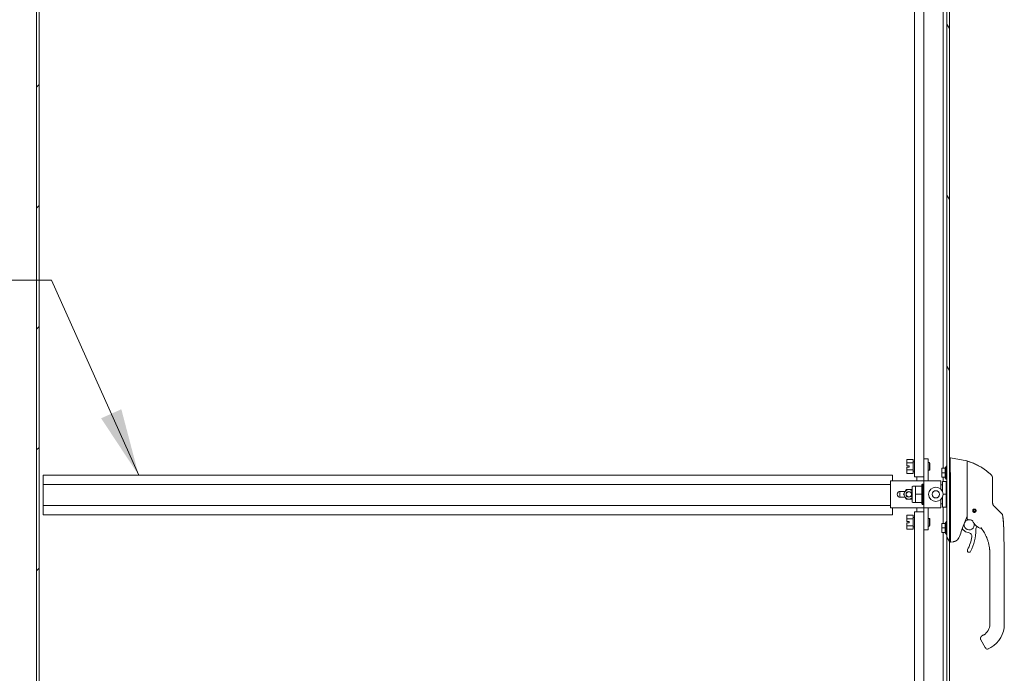
# Model space of a CAD drawing. Units: inches. Extents: x 23 to 461, y 9 to 290.
# Drawn here: x 101 to 141, y 167 to 194 of the extents above; entities that cross this region are included whole.
import ezdxf

# ---------------------------------------------------------------- set-up
doc = ezdxf.new("R2010")
doc.units = ezdxf.units.IN
doc.header["$LTSCALE"] = 28
doc.header["$MEASUREMENT"] = 0
doc.layers.get('0').update_dxf_attribs({"lineweight": 0})
for name, color, linetype, lineweight in [('Dimension (ANSI)', 7, 'Continuous', 5), ('Hatch (ANSI)', 7, 'Continuous', 5), ('Symbol (ANSI)', 7, 'Continuous', 5), ('Visible (ANSI)', 7, 'Continuous', 5)]:
    doc.layers.add(name, color=color, linetype=linetype, lineweight=lineweight)
doc.styles.add('ROMANS', font='tahoma.ttf')
doc.dimstyles.new('Default (ANSI)', dxfattribs={"dimscale": 28, "dimtxt": 0.07, "dimasz": 0.07, "dimexe": 0.125, "dimexo": 0.0625, "dimgap": 0.031496, "dimtad": 0, "dimtih": 1, "dimtoh": 1, "dimrnd": 1e-08, "dimzin": 0, "dimdsep": 46, "dimtxsty": 'ROMANS', "dimblk": 'Filled-1', "dimcen": 0.09, "dimdle": 0.393701, "dimclrd": 256, "dimclre": 256, "dimclrt": 256, "dimadec": 0, "dimazin": 0, "dimtfac": 0.928571, "dimtofl": 0, "dimtmove": 0, "dimatfit": 3, "dimfxl": 1, "dimtolj": 1, "dimtzin": 0, "dimlwd": -1, "dimlwe": -1, "dimarcsym": 0})
doc.dimstyles.new('Default (ANSI)$7', dxfattribs={"dimscale": 28, "dimtxt": 0.07, "dimasz": 0.098425, "dimexe": 0.125, "dimexo": 0.0625, "dimgap": 0.031496, "dimtad": 0, "dimtih": 1, "dimtoh": 1, "dimrnd": 1e-08, "dimzin": 0, "dimdsep": 46, "dimtxsty": 'ROMANS', "dimblk": 'Filled-1', "dimcen": 0.09, "dimdle": 0.393701, "dimclrd": 256, "dimclre": 256, "dimclrt": 256, "dimadec": 0, "dimazin": 0, "dimtfac": 0.928571, "dimtofl": 0, "dimtmove": 0, "dimatfit": 3, "dimfxl": 1, "dimtolj": 1, "dimtzin": 0, "dimlwd": -1, "dimlwe": -1, "dimarcsym": 0})

# ---------------------------------------------------------------- blocks, each defined once
blk = doc.blocks.new('Filled-1')
at = {"color": 0}
for p, q in [((0, 0), (-1, 0.179)), ((-1, 0.179), (-1, -0.179)), ((-1, 0), (0, 0)), ((-1, -0.179), (0, 0))]:
    blk.add_line(p, q, dxfattribs=at)
at = {"color": 0, "flags": 128}
blk.add_lwpolyline([(-1, -0.179), (0, 0), (-1, 0.179), (-1, -0.179)], dxfattribs=at)
at = {"color": 0}
blk.add_solid([(-1, -0.179), (0, 0), (-1, 0.179), (-1, -0.179)], dxfattribs=at)
blk = doc.blocks.new('*D11')
at = {"layer": 'Defpoints', "color": 0, "transparency": 16777216}
for p in [(97.347, 174.086), (101.959, 174.086), (101.959, 135.961)]:
    blk.add_point(p, dxfattribs=at)
at = {"layer": 'Dimension (ANSI)', "transparency": 16777216}
for p, q in [((100.209, 174.086), (93.847, 174.086)), ((97.347, 172.126), (97.347, 158.541)), ((97.347, 137.921), (97.347, 151.505)), ((100.209, 135.961), (93.847, 135.961))]:
    blk.add_line(p, q, dxfattribs=at)
at = {"layer": 'Dimension (ANSI)', "transparency": 16777216, "xscale": 1.96000000834465, "yscale": 1.96000000834465, "zscale": 1.96000000834465}
for p, rotation in [((97.347, 174.086), 90), ((97.347, 135.961), 270)]:
    blk.add_blockref('Filled-1', p, dxfattribs=dict(at, rotation=rotation))
at = {"layer": 'Dimension (ANSI)', "transparency": 16777216, "insert": (97.347, 155.023), "char_height": 1.96, "attachment_point": 5, "style": 'ROMANS'}
blk.add_mtext('\\A1;\\fTahoma|b0|i0;\\H1.9600;38.12\\P\\fTahoma|b0|i0;\\H1.9600;TYP.', dxfattribs=at)

msp = doc.modelspace()

# ---------------------------------------------------------------- hatches: boundary and pattern name
at = {"layer": 'Hatch (ANSI)'}
h = msp.add_hatch(dxfattribs=at)
h.set_pattern_fill('ANSI31', color=256, scale=28, style=0)
h.paths.add_polyline_path([(101.688, 127.158), (101.792, 127.158), (101.792, 217.075), (101.688, 217.075)])
h = msp.add_hatch(dxfattribs=at)
h.set_pattern_fill('ANSI31', color=256, scale=28, angle=75, style=0)
edge = h.paths.add_edge_path()
edge.add_ellipse((138.683, 214.45), major_axis=(0, 0.25), ratio=1, start_angle=340.7669, end_angle=360)
edge.add_line((138.683, 214.7), (138.162, 214.7))
edge.add_line((138.162, 214.7), (138.162, 214.804))
edge.add_line((138.162, 214.804), (138.683, 214.804))
edge.add_ellipse((138.683, 214.45), major_axis=(0.354, 0), ratio=1, start_angle=0, end_angle=90, ccw=False)
edge.add_line((139.037, 214.45), (139.037, 133.783))
edge.add_ellipse((138.683, 133.783), major_axis=(0, -0.354), ratio=1, start_angle=0, end_angle=90, ccw=False)
edge.add_line((138.683, 133.429), (138.162, 133.429))
edge.add_line((138.162, 133.429), (138.162, 133.533))
edge.add_line((138.162, 133.533), (138.683, 133.533))
edge.add_ellipse((138.683, 133.783), major_axis=(0.071, -0.24), ratio=1, start_angle=343.5968, end_angle=360)
edge.add_ellipse((138.683, 133.783), major_axis=(0.25, 0), ratio=1, start_angle=286.4032, end_angle=360)
edge.add_line((138.933, 133.783), (138.933, 134.294))
edge.add_line((138.933, 134.294), (138.933, 213.93))
edge.add_line((138.933, 213.93), (138.933, 214.45))
edge.add_ellipse((138.683, 214.45), major_axis=(0.082, 0.236), ratio=1, start_angle=289.2331, end_angle=360)
h = msp.add_hatch(dxfattribs=at)
h.set_pattern_fill('ANSI31', color=256, scale=28, angle=-15, style=0)
edge = h.paths.add_edge_path()
edge.add_ellipse((138.966, 214.258), major_axis=(-0.18, 0.438), ratio=1, start_angle=0, end_angle=2.7763)
edge.add_ellipse((138.966, 214.258), major_axis=(-0.201, 0.428), ratio=1, start_angle=0, end_angle=105.2881)
edge.add_ellipse((138.966, 214.258), major_axis=(-0.36, -0.306), ratio=1, start_angle=0, end_angle=12.6255)
edge.add_ellipse((138.966, 214.258), major_axis=(-0.285, -0.378), ratio=1, start_angle=0, end_angle=14.6737)
edge.add_ellipse((138.819, 213.93), major_axis=(-0.033, -0.109), ratio=1, start_angle=0, end_angle=106.5734)
edge.add_line((138.933, 213.93), (138.933, 214.45))
edge.add_line((138.933, 214.45), (138.933, 214.586))
edge.add_ellipse((138.819, 214.586), major_axis=(0.114, 0), ratio=1, start_angle=0, end_angle=106.5734)
edge = h.paths.add_edge_path()
edge.add_ellipse((138.966, 133.966), major_axis=(-0.18, 0.437), ratio=1, start_angle=0, end_angle=13.8907)
edge.add_ellipse((138.966, 133.966), major_axis=(-0.279, 0.382), ratio=1, start_angle=0, end_angle=12.6271)
edge.add_ellipse((138.966, 133.966), major_axis=(-0.356, 0.311), ratio=1, start_angle=0, end_angle=104.4866)
edge.add_ellipse((138.966, 133.966), major_axis=(-0.212, -0.423), ratio=1, start_angle=0, end_angle=4.3592)
edge.add_ellipse((138.819, 133.638), major_axis=(-0.033, -0.109), ratio=1, start_angle=0, end_angle=106.5734)
edge.add_line((138.933, 133.638), (138.933, 133.783))
edge.add_line((138.933, 133.783), (138.933, 134.294))
edge.add_ellipse((138.819, 134.294), major_axis=(0.114, 0), ratio=1, start_angle=0, end_angle=106.5734)

# ---------------------------------------------------------------- linework, layer by layer
at = {"layer": 'Visible (ANSI)'}
for p, q in [((101.688, 217.075), (101.688, 127.158)), ((101.792, 127.158), (101.792, 217.075)), ((138.933, 214.45), (138.933, 133.783)), ((139.037, 133.783), (139.037, 214.45)), ((137.611, 209.945), (137.611, 174.834)), ((137.988, 175.574), (137.988, 209.945)), ((138.786, 209.945), (138.786, 175.191)), ((137.3, 175.54), (137.305, 175.547)), ((137.3, 175.54), (137.3, 175.539)), ((137.3, 175.539), (137.3, 175.411)), ((137.3, 175.411), (137.3, 175.387)), ((137.3, 175.387), (137.3, 175.29)), ((137.3, 175.29), (137.394, 175.29)), ((137.55, 175.547), (137.305, 175.547)), ((137.55, 175.403), (137.305, 175.403)), ((137.394, 175.29), (137.394, 175.227)), ((137.55, 175.547), (137.55, 175.403)), ((137.55, 175.403), (137.55, 175.114)), ((137.554, 175.446), (137.611, 175.446)), ((137.988, 175.574), (137.988, 174.668)), ((137.988, 175.574), (138.171, 175.574)), ((138.171, 175.574), (138.171, 174.668)), ((138.222, 175.415), (138.171, 175.415)), ((138.222, 175.102), (138.222, 175.415)), ((138.238, 175.399), (138.222, 175.415)), ((138.238, 175.399), (138.238, 175.118)), ((138.874, 175.22), (138.913, 175.268)), ((138.913, 175.268), (138.913, 174.737)), ((138.933, 175.268), (138.913, 175.268)), ((139.081, 175.605), (139.037, 175.605)), ((139.749, 175.488), (139.082, 175.605)), ((139.765, 175.128), (139.765, 175.468)), ((101.959, 174.898), (136.709, 174.898)), ((101.959, 174.513), (101.959, 174.898)), ((136.709, 174.898), (136.709, 174.668)), ((137.3, 175.227), (137.3, 175.13)), ((137.394, 175.227), (137.3, 175.227)), ((137.3, 175.13), (137.3, 175.106)), ((137.3, 175.106), (137.3, 174.978)), ((137.3, 174.978), (137.3, 174.978)), ((137.3, 174.978), (137.305, 174.97)), ((137.55, 175.114), (137.305, 175.114)), ((137.55, 174.97), (137.305, 174.97)), ((137.55, 175.114), (137.55, 174.97)), ((137.554, 175.071), (137.611, 175.071)), ((138.222, 175.102), (138.171, 175.102)), ((138.238, 175.118), (138.222, 175.102)), ((138.736, 175.099), (138.736, 175.171)), ((138.736, 175.099), (138.736, 175.099)), ((138.736, 175.099), (138.736, 175.099)), ((138.736, 175.003), (138.736, 175.075)), ((138.736, 174.931), (138.736, 175.003)), ((138.736, 174.834), (138.736, 174.906)), ((138.736, 174.906), (138.736, 174.906)), ((138.736, 174.906), (138.736, 174.906)), ((138.756, 175.191), (138.866, 175.191)), ((138.756, 175.003), (138.866, 175.003)), ((138.866, 175.22), (138.866, 175.191)), ((138.874, 175.22), (138.866, 175.22)), ((138.866, 175.191), (138.866, 175.003)), ((138.866, 175.003), (138.866, 174.814)), ((138.874, 174.785), (138.874, 175.22)), ((139.082, 174.908), (139.082, 173.844)), ((139.765, 175.128), (139.765, 174.762)), ((101.959, 174.513), (101.959, 173.658)), ((101.959, 174.513), (136.634, 174.513)), ((136.634, 174.668), (137.968, 174.668)), ((136.634, 173.566), (136.634, 174.668)), ((137.649, 174.451), (137.544, 174.451)), ((137.661, 174.834), (137.611, 174.834)), ((137.905, 174.452), (137.649, 174.452)), ((137.649, 174.285), (137.649, 174.452)), ((137.938, 174.834), (137.661, 174.834)), ((137.709, 174.668), (137.709, 174.834)), ((137.905, 174.499), (137.937, 174.53)), ((137.905, 174.499), (137.905, 174.452)), ((137.905, 174.444), (137.905, 174.452)), ((137.905, 174.444), (137.905, 174.125)), ((137.937, 174.53), (137.937, 173.703)), ((137.984, 174.53), (137.937, 174.53)), ((137.988, 174.834), (137.938, 174.834)), ((137.968, 174.668), (137.988, 174.668)), ((137.984, 174.53), (137.984, 173.703)), ((137.988, 173.566), (137.988, 174.668)), ((137.988, 174.668), (138.191, 174.668)), ((138.682, 174.668), (138.191, 174.668)), ((138.682, 174.337), (138.682, 174.668)), ((138.755, 174.511), (138.682, 174.511)), ((138.736, 174.834), (138.736, 174.834)), ((138.736, 174.834), (138.736, 174.834)), ((138.736, 174.834), (138.736, 174.834)), ((138.755, 174.238), (138.755, 174.649)), ((138.912, 174.649), (138.755, 174.649)), ((138.756, 174.814), (138.866, 174.814)), ((138.756, 174.814), (138.866, 174.814)), ((138.756, 174.814), (138.846, 174.814)), ((138.786, 174.814), (138.786, 174.649)), ((138.866, 174.814), (138.866, 174.785)), ((138.874, 174.785), (138.866, 174.785)), ((138.874, 174.785), (138.913, 174.737)), ((138.912, 174.118), (138.912, 174.649)), ((138.933, 174.511), (138.912, 174.511)), ((138.933, 174.737), (138.913, 174.737)), ((139.765, 174.762), (139.765, 173.858)), ((140.809, 174.158), (140.809, 174.772)), ((137.226, 174.237), (137.028, 174.237)), ((137.157, 174.117), (137.27, 174.313)), ((137.171, 174.117), (137.157, 174.117)), ((137.27, 173.921), (137.157, 174.117)), ((137.27, 174.313), (137.497, 174.313)), ((137.277, 174.301), (137.27, 174.313)), ((137.49, 174.301), (137.497, 174.313)), ((137.497, 174.313), (137.511, 174.287)), ((137.511, 174.274), (137.502, 174.274)), ((137.502, 174.274), (137.502, 174.235)), ((137.511, 174.235), (137.502, 174.235)), ((137.502, 173.999), (137.502, 174.235)), ((137.511, 174.419), (137.511, 173.815)), ((137.649, 174.117), (137.649, 174.285)), ((137.905, 174.117), (137.649, 174.117)), ((137.649, 173.95), (137.649, 174.117)), ((137.905, 174.117), (137.905, 174.125)), ((137.905, 174.109), (137.905, 174.117)), ((137.905, 174.109), (137.905, 173.79)), ((137.988, 174.274), (137.984, 174.274)), ((137.988, 174.235), (137.984, 174.235)), ((138.755, 174.298), (138.719, 174.298)), ((138.912, 174.118), (138.781, 174.118)), ((138.933, 174.298), (138.912, 174.298)), ((138.912, 173.586), (138.912, 174.118)), ((140.809, 173.768), (140.809, 174.158)), ((101.959, 173.658), (136.634, 173.658)), ((101.959, 173.273), (101.959, 173.658)), ((137.028, 173.997), (137.226, 173.997)), ((137.277, 173.933), (137.27, 173.921)), ((137.497, 173.921), (137.27, 173.921)), ((137.49, 173.933), (137.497, 173.921)), ((137.511, 173.946), (137.497, 173.921)), ((137.511, 173.999), (137.502, 173.999)), ((137.502, 173.999), (137.502, 173.959)), ((137.511, 173.959), (137.502, 173.959)), ((137.649, 173.782), (137.544, 173.782)), ((137.649, 173.782), (137.649, 173.95)), ((137.649, 173.782), (137.649, 173.782)), ((137.649, 173.782), (137.649, 173.782)), ((137.905, 173.782), (137.649, 173.782)), ((137.905, 173.782), (137.649, 173.782)), ((137.905, 173.782), (137.905, 173.79)), ((137.905, 173.782), (137.905, 173.735)), ((137.905, 173.782), (137.905, 173.782)), ((137.905, 173.735), (137.937, 173.703)), ((137.984, 173.703), (137.937, 173.703)), ((137.988, 173.999), (137.984, 173.999)), ((137.988, 173.959), (137.984, 173.959)), ((138.682, 173.566), (138.682, 173.897)), ((138.755, 173.723), (138.682, 173.723)), ((138.755, 173.723), (138.682, 173.723)), ((138.755, 173.937), (138.72, 173.937)), ((138.755, 173.586), (138.755, 173.995)), ((138.933, 173.937), (138.912, 173.937)), ((138.933, 173.723), (138.912, 173.723)), ((138.933, 173.723), (138.912, 173.723)), ((139.765, 173.858), (139.765, 173.101)), ((101.959, 173.273), (136.709, 173.273)), ((136.634, 173.566), (137.968, 173.566)), ((136.709, 173.566), (136.709, 173.273)), ((137.3, 173.256), (137.305, 173.264)), ((137.3, 173.256), (137.3, 173.127)), ((137.3, 173.256), (137.3, 173.256)), ((137.55, 173.264), (137.305, 173.264)), ((137.55, 173.264), (137.55, 173.119)), ((137.611, 173.4), (137.661, 173.4)), ((137.611, 173.4), (137.611, 138.288)), ((137.938, 173.4), (137.661, 173.4)), ((137.709, 173.4), (137.709, 173.566)), ((137.938, 173.4), (137.988, 173.4)), ((137.968, 173.566), (137.988, 173.566)), ((137.988, 173.566), (137.988, 172.66)), ((137.988, 173.566), (138.191, 173.566)), ((138.171, 173.566), (138.171, 172.66)), ((138.682, 173.566), (138.191, 173.566)), ((138.755, 173.585), (138.755, 173.586)), ((138.912, 173.586), (138.755, 173.586)), ((138.912, 173.585), (138.755, 173.585)), ((138.786, 173.585), (138.786, 172.927)), ((138.912, 173.585), (138.912, 173.586)), ((139.082, 173.614), (139.082, 172.209)), ((140.002, 173.455), (140, 173.457)), ((140.001, 173.459), (140.003, 173.461)), ((140.01, 173.413), (140.011, 173.416)), ((140.014, 173.411), (140.011, 173.412)), ((140.024, 173.494), (140.025, 173.497)), ((140.026, 173.498), (140.029, 173.498)), ((140.049, 173.388), (140.047, 173.39)), ((140.053, 173.389), (140.051, 173.387)), ((140.068, 173.506), (140.07, 173.508)), ((140.072, 173.507), (140.074, 173.505)), ((140.095, 173.397), (140.092, 173.397)), ((140.097, 173.401), (140.096, 173.398)), ((140.107, 173.484), (140.11, 173.483)), ((140.111, 173.482), (140.111, 173.479)), ((140.121, 173.436), (140.118, 173.434)), ((140.119, 173.44), (140.121, 173.438)), ((141.011, 173.491), (140.87, 173.626)), ((141.163, 173.347), (141.011, 173.491)), ((137.3, 173.127), (137.3, 173.103)), ((137.3, 173.103), (137.3, 173.006)), ((137.3, 173.006), (137.394, 173.006)), ((137.3, 172.944), (137.3, 172.847)), ((137.394, 172.944), (137.3, 172.944)), ((137.3, 172.847), (137.3, 172.823)), ((137.55, 173.119), (137.305, 173.119)), ((137.55, 172.831), (137.305, 172.831)), ((137.394, 173.006), (137.394, 172.944)), ((137.55, 173.119), (137.55, 172.831)), ((137.55, 172.831), (137.55, 172.686)), ((137.554, 173.163), (137.611, 173.163)), ((138.222, 173.131), (138.171, 173.131)), ((138.222, 172.819), (138.222, 173.131)), ((138.238, 173.116), (138.222, 173.131)), ((138.238, 172.835), (138.222, 172.819)), ((138.238, 173.116), (138.238, 172.835)), ((138.736, 172.836), (138.736, 172.908)), ((138.736, 172.836), (138.736, 172.836)), ((138.736, 172.835), (138.736, 172.835)), ((138.756, 172.927), (138.866, 172.927)), ((138.866, 172.956), (138.866, 172.927)), ((138.874, 172.956), (138.866, 172.956)), ((138.866, 172.927), (138.866, 172.739)), ((138.874, 172.956), (138.913, 173.005)), ((138.874, 172.521), (138.874, 172.956)), ((138.913, 173.005), (138.913, 172.473)), ((138.933, 173.005), (138.913, 173.005)), ((140.169, 172.958), (140.169, 172.958)), ((137.3, 172.823), (137.3, 172.694)), ((137.3, 172.694), (137.3, 172.694)), ((137.3, 172.694), (137.305, 172.686)), ((137.55, 172.686), (137.305, 172.686)), ((137.554, 172.788), (137.611, 172.788)), ((137.988, 172.66), (138.171, 172.66)), ((137.988, 138.288), (137.988, 172.66)), ((138.222, 172.819), (138.171, 172.819)), ((138.736, 172.739), (138.736, 172.811)), ((138.736, 172.667), (138.736, 172.739)), ((138.736, 172.57), (138.736, 172.642)), ((138.736, 172.642), (138.736, 172.642)), ((138.736, 172.57), (138.736, 172.57)), ((138.736, 172.57), (138.736, 172.57)), ((138.736, 172.57), (138.736, 172.57)), ((138.756, 172.739), (138.866, 172.739)), ((138.756, 172.551), (138.866, 172.551)), ((138.756, 172.551), (138.846, 172.551)), ((138.756, 172.55), (138.866, 172.55)), ((138.786, 172.55), (138.786, 138.288)), ((138.866, 172.739), (138.866, 172.551)), ((138.866, 172.551), (138.866, 172.521)), ((138.874, 172.521), (138.866, 172.521)), ((138.874, 172.521), (138.913, 172.473)), ((138.933, 172.473), (138.913, 172.473)), ((139.551, 172.67), (139.551, 172.67)), ((139.553, 172.677), (139.553, 172.677)), ((139.567, 172.713), (139.608, 172.664)), ((141.262, 172.718), (141.262, 172.718)), ((139.081, 172.156), (139.037, 172.156)), ((139.195, 172.176), (139.082, 172.156)), ((139.082, 172.157), (139.082, 172.156)), ((140.695, 171.636), (140.695, 171.696)), ((140.695, 171.636), (140.695, 171.026)), ((141.286, 170.77), (141.286, 171.696)), ((140.695, 170.928), (140.695, 171.026)), ((140.695, 170.928), (140.695, 170.77)), ((140.695, 170.77), (140.695, 170.318)), ((141.286, 170.77), (141.286, 168.802)), ((140.695, 170.318), (140.695, 170.219)), ((140.695, 170.219), (140.695, 169.609)), ((140.695, 169.609), (140.695, 169.511)), ((140.695, 169.511), (140.695, 168.9)), ((140.695, 168.9), (140.695, 168.802)), ((140.328, 168.158), (140.505, 167.851)), ((140.439, 168.359), (140.371, 168.319)), ((140.505, 167.851), (140.525, 167.817)), ((140.735, 167.847), (140.632, 167.788))]:
    msp.add_line(p, q, dxfattribs=at)
for centre, radius in [((137.383, 174.117), 0.118), ((137.383, 174.117), 0.106), ((138.485, 174.117), 0.295), ((138.485, 174.117), 0.149), ((140.061, 173.448), 0.061), ((140.061, 173.448), 0.0394)]:
    msp.add_circle(centre, radius, dxfattribs=at)
for centre, radius, start, end in [((137.554, 175.45), 0.00375, 180, 270), ((139.777, 175.462), 0.0118, 73.0732, 180), ((137.554, 175.067), 0.00375, 90, 180), ((138.953, 174.908), 0.129, 0.0104, 3.5101), ((140.612, 174.772), 0.197, 0, 45.4728), ((137.544, 174.419), 0.0325, 90, 180), ((138.846, 174.826), 0.0118, 262.3434, 269.927), ((137.028, 174.117), 0.12, 90, 270), ((137.383, 174.117), 0.374, 161.2734, 198.7266), ((137.383, 174.117), 0.193, 167.2481, 192.7519), ((137.383, 174.117), 0.193, 132.7519, 167.2481), ((137.383, 174.117), 0.193, 192.7519, 227.2481), ((137.383, 174.117), 0.193, 107.2481, 132.7519), ((137.383, 174.117), 0.193, 72.7519, 107.2481), ((137.383, 174.117), 0.193, 48.4475, 72.7519), ((137.383, 174.117), 0.193, 227.2481, 252.7519), ((137.383, 174.117), 0.193, 252.7519, 287.2481), ((137.383, 174.117), 0.193, 287.2481, 311.5525), ((137.544, 173.815), 0.0325, 180, 270), ((140.061, 173.448), 0.0591, 167.0584, 172.9416), ((140.061, 173.448), 0.0591, 172.9416, 212.0584), ((140.061, 173.448), 0.0591, 127.9416, 167.0584), ((140.061, 173.448), 0.0591, 212.0584, 217.9416), ((140.061, 173.448), 0.0591, 217.9416, 257.0584), ((140.061, 173.448), 0.0591, 122.0584, 127.9416), ((140.061, 173.448), 0.0591, 82.9416, 122.0584), ((140.061, 173.448), 0.0591, 257.0584, 262.9416), ((140.061, 173.448), 0.0591, 262.9416, 302.0584), ((140.061, 173.448), 0.0591, 77.0584, 82.9416), ((140.061, 173.448), 0.0591, 37.9416, 77.0584), ((140.061, 173.448), 0.0591, 302.0584, 307.9416), ((140.061, 173.448), 0.0591, 307.9416, 347.0584), ((140.061, 173.448), 0.0591, 32.0584, 37.9416), ((140.061, 173.448), 0.0591, 352.9416, 32.0584), ((140.061, 173.448), 0.0591, 347.0584, 352.9416), ((137.554, 173.166), 0.00375, 180, 270), ((139.85, 172.867), 0.207, 80.657, 15.042), ((139.85, 172.867), 0.207, 65.7213, 65.7233), ((139.85, 172.867), 0.207, 65.7204, 65.7207), ((139.85, 172.867), 0.207, 46.794, 65.7172), ((139.967, 173.021), 0.0201, 23.6684, 66.8216), ((140.49, 173.25), 0.551, 203.6684, 254.6399), ((137.554, 172.784), 0.00375, 90, 180), ((138.846, 172.562), 0.0118, 262.3434, 269.927), ((154.327, 167.214), 15.748, 159.7443, 160.8286), ((139.85, 172.867), 0.315, 220.033, 264.1461), ((139.801, 172.397), 0.157, 350.4361, 84.1461), ((138.21, 172.665), 1.913, 332.5366, 359.9974), ((140.32, 172.665), 0.197, 156.7686, 179.9974), ((139.85, 172.867), 0.315, 336.7686, 349.6151), ((140.339, 172.7), 0.0201, 38.5981, 74.6398), ((138.21, 172.665), 1.772, 332.5366, 350.4361), ((139.845, 171.815), 0.0709, 152.5366, 332.5366), ((140.184, 168.802), 0.512, 300, 0), ((140.184, 168.802), 1.102, 300, 0), ((140.593, 167.856), 0.0787, 210, 300)]:
    msp.add_arc(centre, radius, start, end, dxfattribs=at)
for centre, major_axis, ratio, start_param, end_param in [((138.953, 175.605), (0.129, 0), 0.001274, 0.007284, 0.061264), ((138.756, 175.171), (0, 0.0197), 0.999266, 0, 1.570796), ((138.748, 175.075), (-0.0118, 0), 0.426607, 6.283183, 6.283261), ((138.756, 175.003), (0.0197, 0), 0.001471, 1.570796, 3.141593), ((138.748, 174.93), (-0.0118, 0), 0.426607, 6.283109, 6.283187), ((138.756, 174.834), (0.0197, 0), 0.999264, 3.141593, 4.712389), ((138.756, 174.834), (0, -0.0197), 0.999266, 4.712389, 6.283185), ((141.074, 173.807), (-0.238, -0.139), 0.832067, 0.199583, 0.235296), ((141.028, 173.204), (0.196, 0.02), 0.999999, 0, 0.707468), ((138.756, 172.908), (0, 0.0197), 0.999266, 0, 1.570796), ((138.748, 172.811), (-0.0118, 0), 0.426607, 6.283184, 6.283262), ((138.756, 172.739), (0.0197, 0), 0.001471, 1.570796, 3.141593), ((138.748, 172.667), (-0.0118, 0), 0.426607, 6.283109, 6.283187), ((138.756, 172.57), (0.0197, 0), 0.999264, 3.141593, 4.712389), ((138.756, 172.57), (0, -0.0197), 0.999266, 4.712389, 6.283185), ((138.628, 172.157), (0.453, 0.053), 0.163013, 6.195167, 6.263995), ((138.628, 172.157), (0.453, 0), 0.000223, 0, 0.068828), ((138.628, 172.156), (0.453, 0), 0.000223, 6.214357, 6.283185)]:
    msp.add_ellipse(centre, major_axis=major_axis, ratio=ratio, start_param=start_param, end_param=end_param, dxfattribs=at)
for points in [[(137.305, 175.547), (137.302, 175.543), (137.3, 175.539)], [(137.3, 175.411), (137.302, 175.407), (137.305, 175.403)], [(137.305, 175.403), (137.302, 175.395), (137.3, 175.387)], [(137.3, 175.13), (137.302, 175.122), (137.305, 175.114)], [(137.305, 175.114), (137.302, 175.11), (137.3, 175.106)], [(137.3, 174.978), (137.302, 174.974), (137.305, 174.97)], [(137.305, 173.264), (137.302, 173.26), (137.3, 173.256)], [(137.3, 173.127), (137.302, 173.124), (137.305, 173.119)], [(137.305, 173.119), (137.302, 173.111), (137.3, 173.103)], [(137.3, 172.847), (137.302, 172.839), (137.305, 172.831)], [(137.305, 172.831), (137.302, 172.827), (137.3, 172.823)], [(137.3, 172.694), (137.302, 172.691), (137.305, 172.686)]]:
    msp.add_rational_spline(points, [1, 1.00039648565, 1], degree=2, dxfattribs=at)
for points, knots in [([(139.081, 175.605), (139.079, 175.605), (139.076, 175.601), (139.073, 175.581), (139.071, 175.563), (139.069, 175.505), (139.069, 175.46), (139.069, 175.35), (139.069, 175.286), (139.071, 175.165), (139.073, 175.111), (139.076, 175.009), (139.079, 174.963), (139.081, 174.916)], [-2.743472, -2.743472, -2.743472, -2.743472, -2.38819, -2.38819, -1.960551, -1.960551, -1.371951, -1.371951, -0.783309, -0.783309, -0.355409, -0.355409, 0, 0, 0, 0]), ([(139.749, 175.488), (139.751, 175.487), (139.753, 175.486), (139.757, 175.484), (139.759, 175.483), (139.761, 175.48), (139.763, 175.478), (139.764, 175.474), (139.765, 175.472), (139.765, 175.47), (139.765, 175.469), (139.765, 175.468)], [0, 0, 0, 0, 0.0161556, 0.0161556, 0.03207939, 0.03207939, 0.0480115, 0.0480115, 0.06394331, 0.06394331, 0.0695238, 0.0695238, 0.0695238, 0.0695238]), ([(139.765, 175.462), (139.765, 175.463), (139.765, 175.463), (139.766, 175.465), (139.766, 175.465), (139.766, 175.467), (139.767, 175.468), (139.768, 175.469), (139.769, 175.47), (139.77, 175.471), (139.771, 175.472), (139.772, 175.473), (139.773, 175.473), (139.775, 175.474), (139.776, 175.474), (139.778, 175.474), (139.779, 175.474), (139.781, 175.473)], [0, 0, 0, 0, 0.00525974, 0.00525974, 0.01036375, 0.01036375, 0.01763441, 0.01763441, 0.02490507, 0.02490507, 0.03217574, 0.03217574, 0.0394464, 0.0394464, 0.04671706, 0.04671706, 0.05584465, 0.05584465, 0.05584465, 0.05584465]), ([(140.75, 174.912), (140.71, 174.951), (140.667, 174.99), (140.622, 175.027), (140.577, 175.065), (140.53, 175.101), (140.48, 175.136), (140.429, 175.172), (140.377, 175.206), (140.321, 175.238), (140.266, 175.27), (140.208, 175.301), (140.151, 175.329), (140.093, 175.357), (140.036, 175.382), (139.975, 175.406), (139.913, 175.43), (139.848, 175.453), (139.781, 175.473)], [0, 0, 0, 0, 0.166667, 0.166667, 0.166667, 0.333333, 0.333333, 0.333333, 0.5, 0.5, 0.5, 0.666667, 0.666667, 0.666667, 0.833333, 0.833333, 0.833333, 1, 1, 1, 1]), ([(139.781, 175.473), (140.056, 175.389), (140.323, 175.258), (140.621, 175.03), (140.688, 174.973), (140.75, 174.912)], [0, 0, 0, 0, 2.19589, 2.19589, 2.860066, 2.860066, 2.860066, 2.860066]), ([(140.75, 174.912), (140.765, 174.897), (140.778, 174.88), (140.797, 174.842), (140.803, 174.822), (140.808, 174.791), (140.809, 174.782), (140.809, 174.772)], [0, 0, 0, 0, 0.1621124, 0.1621124, 0.3213302, 0.3213302, 0.3953722, 0.3953722, 0.3953722, 0.3953722]), ([(138.756, 174.814), (138.753, 174.814), (138.751, 174.815), (138.747, 174.816), (138.746, 174.817), (138.742, 174.819), (138.741, 174.821), (138.738, 174.824), (138.737, 174.826), (138.736, 174.83), (138.736, 174.832), (138.736, 174.834)], [4.712389, 4.712389, 4.712389, 4.712389, 5.026548, 5.026548, 5.340708, 5.340708, 5.654867, 5.654867, 5.969026, 5.969026, 6.283185, 6.283185, 6.283185, 6.283185]), ([(139.082, 173.843), (139.081, 173.804), (139.081, 173.766), (139.081, 173.689), (139.081, 173.651), (139.082, 173.615)], [-0.5896434, -0.5896434, -0.5896434, -0.5896434, -0.2948439, -0.2948439, 0, 0, 0, 0]), ([(139.765, 173.771), (139.764, 173.773), (139.763, 173.774), (139.762, 173.776), (139.76, 173.777), (139.759, 173.779), (139.756, 173.78), (139.754, 173.782), (139.752, 173.783), (139.749, 173.784)], [0, 0, 0, 0, 0.333333, 0.333333, 0.333333, 0.666667, 0.666667, 0.666667, 1, 1, 1, 1]), ([(139.765, 173.771), (139.765, 173.77), (139.765, 173.768), (139.765, 173.763), (139.765, 173.76), (139.765, 173.758)], [-0.03976287, -0.03976287, -0.03976287, -0.03976287, -0.01919123, -0.01919123, 0, 0, 0, 0]), ([(140.864, 173.631), (140.862, 173.634), (140.86, 173.636), (140.858, 173.638), (140.856, 173.641), (140.853, 173.643), (140.851, 173.646), (140.849, 173.649), (140.847, 173.651), (140.845, 173.654), (140.843, 173.657), (140.841, 173.661), (140.838, 173.664), (140.836, 173.668), (140.834, 173.672), (140.832, 173.676), (140.83, 173.68), (140.827, 173.684), (140.825, 173.689), (140.823, 173.694), (140.821, 173.699), (140.819, 173.705), (140.817, 173.71), (140.816, 173.716), (140.814, 173.723), (140.812, 173.729), (140.811, 173.736), (140.81, 173.744), (140.809, 173.752), (140.809, 173.76), (140.809, 173.768)], [0, 0, 0, 0, 0.1, 0.1, 0.1, 0.2, 0.2, 0.2, 0.3, 0.3, 0.3, 0.4, 0.4, 0.4, 0.5, 0.5, 0.5, 0.6, 0.6, 0.6, 0.7, 0.7, 0.7, 0.8, 0.8, 0.8, 0.9, 0.9, 0.9, 0.9999999, 0.9999999, 0.9999999, 0.9999999]), ([(140.061, 173.379), (140.055, 173.379), (140.05, 173.379), (140.04, 173.382), (140.035, 173.383), (140.023, 173.389), (140.016, 173.394), (140.005, 173.406), (140, 173.414), (139.994, 173.429), (139.992, 173.436), (139.991, 173.449), (139.992, 173.456), (139.995, 173.47), (139.998, 173.477), (140.007, 173.491), (140.013, 173.498), (140.026, 173.508), (140.033, 173.511), (140.046, 173.515), (140.053, 173.516), (140.061, 173.516)], [-0.5739281, -0.5739281, -0.5739281, -0.5739281, -0.533814, -0.533814, -0.4939143, -0.4939143, -0.4307597, -0.4307597, -0.3597657, -0.3597657, -0.3005984, -0.3005984, -0.2454531, -0.2454531, -0.1831514, -0.1831514, -0.1104073, -0.1104073, -0.0546787, -0.0546787, -0.000001, -0.000001, -0.000001, -0.000001]), ([(140.061, 173.516), (140.066, 173.516), (140.071, 173.516), (140.082, 173.513), (140.087, 173.512), (140.099, 173.505), (140.106, 173.5), (140.118, 173.487), (140.122, 173.479), (140.128, 173.464), (140.129, 173.456), (140.13, 173.441), (140.128, 173.433), (140.124, 173.419), (140.12, 173.412), (140.11, 173.399), (140.104, 173.393), (140.091, 173.385), (140.085, 173.383), (140.073, 173.379), (140.067, 173.379), (140.061, 173.379)], [-0.5692874, -0.5692874, -0.5692874, -0.5692874, -0.5288858, -0.5288858, -0.4876841, -0.4876841, -0.4202422, -0.4202422, -0.3530717, -0.3530717, -0.2912927, -0.2912927, -0.2304014, -0.2304014, -0.1671779, -0.1671779, -0.0985288, -0.0985288, -0.0485921, -0.0485921, -0.000001, -0.000001, -0.000001, -0.000001]), ([(141.163, 173.347), (141.181, 173.33), (141.197, 173.308), (141.216, 173.266), (141.221, 173.245), (141.223, 173.225)], [0, 0, 0, 0, 0.1937084, 0.1937084, 0.3519523, 0.3519523, 0.3519523, 0.3519523]), ([(139.776, 173.09), (139.775, 173.09), (139.773, 173.09), (139.771, 173.091), (139.77, 173.092), (139.767, 173.095), (139.767, 173.096), (139.766, 173.099), (139.765, 173.1), (139.765, 173.101)], [0, 0, 0, 0, 0.01021357, 0.01021357, 0.02188893, 0.02188893, 0.03336269, 0.03336269, 0.0441913, 0.0441913, 0.0441913, 0.0441913]), ([(139.776, 173.09), (139.777, 173.09), (139.778, 173.09), (139.78, 173.089), (139.781, 173.089), (139.782, 173.089)], [-0.01552729, -0.01552729, -0.01552729, -0.01552729, -0.00775591, -0.00775591, -0.00000008, -0.00000008, -0.00000008, -0.00000008]), ([(141.262, 172.718), (141.261, 172.775), (141.258, 172.833), (141.254, 172.891), (141.25, 172.948), (141.245, 173.006), (141.24, 173.062), (141.234, 173.118), (141.229, 173.172), (141.223, 173.225)], [0, 0, 0, 0, 0.333333, 0.333333, 0.333333, 0.666667, 0.666667, 0.666667, 1, 1, 1, 1]), ([(141.223, 173.225), (141.24, 173.061), (141.258, 172.898), (141.262, 172.73), (141.262, 172.727), (141.262, 172.723), (141.262, 172.722), (141.262, 172.72), (141.262, 172.719), (141.262, 172.719), (141.262, 172.718), (141.262, 172.718), (141.262, 172.718), (141.262, 172.718), (141.262, 172.718), (141.262, 172.717), (141.262, 172.718), (141.262, 172.718), (141.262, 172.718), (141.262, 172.718), (141.262, 172.718), (141.262, 172.718), (141.262, 172.718), (141.262, 172.718), (141.262, 172.718), (141.262, 172.718), (141.262, 172.718), (141.262, 172.718), (141.262, 172.718), (141.262, 172.718)], [0, 0, 0, 0, 1.250402, 1.250402, 1.276292, 1.276292, 1.284105, 1.284105, 1.288011, 1.288011, 1.289964, 1.289964, 1.290941, 1.290941, 1.291429, 1.291429, 1.297483, 1.297483, 1.797483, 1.797483, 1.834983, 1.834983, 1.866233, 1.866233, 1.868186, 1.868186, 1.869163, 1.869163, 1.869651, 1.869651, 1.869651, 1.869651]), ([(138.756, 172.551), (138.753, 172.551), (138.751, 172.551), (138.747, 172.552), (138.746, 172.553), (138.742, 172.556), (138.741, 172.557), (138.738, 172.56), (138.737, 172.562), (138.736, 172.566), (138.736, 172.568), (138.736, 172.57)], [4.712389, 4.712389, 4.712389, 4.712389, 5.026548, 5.026548, 5.340708, 5.340708, 5.654867, 5.654867, 5.969026, 5.969026, 6.283185, 6.283185, 6.283185, 6.283185]), ([(139.553, 172.677), (139.553, 172.676), (139.554, 172.676), (139.554, 172.674), (139.554, 172.672), (139.553, 172.669), (139.553, 172.668), (139.553, 172.666)], [0.32746707, 0.32746707, 0.32746707, 0.32746707, 0.33180928, 0.33180928, 0.34389034, 0.34389034, 0.35706082, 0.35706082, 0.35706082, 0.35706082]), ([(140.545, 172.392), (140.53, 172.425), (140.514, 172.458), (140.48, 172.522), (140.462, 172.553), (140.406, 172.643), (140.366, 172.7), (140.323, 172.754)], [0, 0, 0, 0, 0.27683, 0.27683, 0.551454, 0.551454, 1.089134, 1.089134, 1.089134, 1.089134]), ([(141.262, 172.718), (141.262, 172.718), (141.262, 172.718), (141.262, 172.717), (141.262, 172.717), (141.262, 172.714), (141.262, 172.712), (141.262, 172.697), (141.263, 172.684), (141.264, 172.604), (141.265, 172.537), (141.268, 172.38), (141.27, 172.29), (141.275, 172.141), (141.277, 172.081), (141.282, 171.939), (141.284, 171.858), (141.286, 171.761), (141.286, 171.746), (141.286, 171.725), (141.286, 171.719), (141.286, 171.709), (141.286, 171.704), (141.286, 171.699), (141.286, 171.698), (141.286, 171.697), (141.286, 171.697), (141.286, 171.697), (141.286, 171.697), (141.286, 171.696), (141.286, 171.696), (141.286, 171.696), (141.286, 171.696), (141.286, 171.696), (141.286, 171.696), (141.286, 171.696), (141.286, 171.696), (141.286, 171.696), (141.286, 171.696), (141.286, 171.696), (141.286, 171.696), (141.286, 171.696), (141.286, 171.696), (141.286, 171.696), (141.286, 171.696), (141.286, 171.696), (141.286, 171.696), (141.286, 171.696), (141.286, 171.696), (141.286, 171.696), (141.286, 171.696), (141.286, 171.696), (141.286, 171.696), (141.286, 171.696)], [0, 0, 0, 0, 0.000124, 0.000124, 0.002107, 0.002107, 0.020175, 0.020175, 0.116537, 0.116537, 0.630535, 0.630535, 1.316039, 1.316039, 1.772998, 1.772998, 2.408262, 2.408262, 2.527265, 2.527265, 2.571885, 2.571885, 2.60535, 2.60535, 2.613282, 2.613282, 2.614274, 2.614274, 2.614351, 2.614351, 2.615161, 2.615161, 2.615285, 2.615285, 2.616277, 2.616277, 2.61826, 2.61826, 2.622226, 2.622226, 2.630158, 2.630158, 2.646023, 2.646023, 2.677751, 2.677751, 2.741209, 2.741209, 2.788802, 2.788802, 2.860192, 2.860192, 3.012467, 3.012467, 3.012467, 3.012467]), ([(139.081, 172.203), (139.079, 172.198), (139.077, 172.192), (139.074, 172.18), (139.073, 172.174), (139.073, 172.165), (139.074, 172.161), (139.077, 172.157), (139.079, 172.157), (139.081, 172.157)], [-0.157039, -0.157039, -0.157039, -0.157039, -0.1189305, -0.1189305, -0.0791328, -0.0791328, -0.0397931, -0.0397931, 0, 0, 0, 0]), ([(139.452, 172.385), (139.441, 172.353), (139.424, 172.323), (139.383, 172.269), (139.358, 172.246), (139.317, 172.218), (139.303, 172.211), (139.278, 172.199), (139.267, 172.195), (139.254, 172.19), (139.25, 172.189), (139.243, 172.186), (139.239, 172.185), (139.233, 172.184), (139.231, 172.183), (139.226, 172.182), (139.223, 172.181), (139.217, 172.18), (139.214, 172.179), (139.208, 172.178), (139.204, 172.177), (139.2, 172.177)], [0, 0, 0, 0, 0.259449, 0.259449, 0.51406, 0.51406, 0.636494, 0.636494, 0.727794, 0.727794, 0.767379, 0.767379, 0.817432, 0.817432, 0.874491, 0.874491, 0.976081, 0.976081, 1.233386, 1.233386, 1.582818, 1.582818, 1.582818, 1.582818]), ([(140.695, 171.696), (140.695, 171.73), (140.694, 171.766), (140.692, 171.805), (140.689, 171.843), (140.685, 171.884), (140.68, 171.926), (140.674, 171.968), (140.667, 172.01), (140.658, 172.052), (140.648, 172.094), (140.638, 172.135), (140.626, 172.176), (140.614, 172.216), (140.6, 172.255), (140.587, 172.292), (140.573, 172.328), (140.559, 172.361), (140.545, 172.392)], [0, 0, 0, 0, 0.166667, 0.166667, 0.166667, 0.333333, 0.333333, 0.333333, 0.5, 0.5, 0.5, 0.666667, 0.666667, 0.666667, 0.833333, 0.833333, 0.833333, 1, 1, 1, 1]), ([(140.576, 172.319), (140.584, 172.299), (140.592, 172.279), (140.6, 172.255), (140.601, 172.251), (140.603, 172.248)], [-1.4838269, -1.4838269, -1.4838269, -1.4838269, -1.3125998, -1.3125998, -1.2854501, -1.2854501, -1.2854501, -1.2854501]), ([(140.695, 171.715), (140.695, 171.726), (140.695, 171.737), (140.694, 171.78), (140.692, 171.813), (140.688, 171.852), (140.688, 171.858), (140.687, 171.865)], [0, 0, 0, 0, 0.0858244, 0.0858244, 0.3345547, 0.3345547, 0.3850669, 0.3850669, 0.3850669, 0.3850669]), ([(140.693, 171.782), (140.693, 171.777), (140.694, 171.773), (140.694, 171.76), (140.695, 171.751), (140.695, 171.735), (140.695, 171.727), (140.695, 171.718), (140.695, 171.715), (140.695, 171.715)], [-0.4044981, -0.4044981, -0.4044981, -0.4044981, -0.3617666, -0.3617666, -0.2614677, -0.2614677, -0.1276091, -0.1276091, -0.0001344, -0.0001344, -0.0001344, -0.0001344]), ([(140.371, 168.319), (140.369, 168.318), (140.367, 168.316), (140.364, 168.315), (140.362, 168.313), (140.359, 168.311), (140.357, 168.31), (140.355, 168.308), (140.352, 168.305), (140.35, 168.303), (140.347, 168.301), (140.344, 168.298), (140.342, 168.295), (140.339, 168.292), (140.337, 168.289), (140.334, 168.286), (140.332, 168.283), (140.33, 168.279), (140.327, 168.275), (140.325, 168.271), (140.323, 168.266), (140.321, 168.261), (140.319, 168.256), (140.317, 168.251), (140.316, 168.245), (140.314, 168.239), (140.313, 168.233), (140.313, 168.226), (140.312, 168.22), (140.312, 168.212), (140.313, 168.205), (140.314, 168.197), (140.315, 168.189), (140.318, 168.181), (140.32, 168.173), (140.324, 168.165), (140.328, 168.158)], [0, 0, 0, 0, 0.083333, 0.083333, 0.083333, 0.166667, 0.166667, 0.166667, 0.25, 0.25, 0.25, 0.333333, 0.333333, 0.333333, 0.416667, 0.416667, 0.416667, 0.5, 0.5, 0.5, 0.583333, 0.583333, 0.583333, 0.666667, 0.666667, 0.666667, 0.75, 0.75, 0.75, 0.833333, 0.833333, 0.833333, 0.916667, 0.916667, 0.916667, 1, 1, 1, 1])]:
    msp.add_open_spline(points, degree=3, knots=knots, dxfattribs=at)
for points in [[(139.781, 175.473), (139.781, 175.473), (139.781, 175.473), (139.781, 175.473)], [(138.736, 175.075), (138.736, 175.083), (138.736, 175.092), (138.736, 175.099)], [(138.736, 174.906), (138.736, 174.914), (138.736, 174.922), (138.736, 174.931)], [(138.736, 174.918), (138.736, 174.922), (138.736, 174.926), (138.736, 174.93)], [(139.082, 173.843), (139.082, 173.843), (139.082, 173.844), (139.082, 173.844)], [(140.809, 173.768), (140.809, 173.762), (140.809, 173.756), (140.809, 173.751)], [(139.082, 173.614), (139.082, 173.614), (139.082, 173.615), (139.082, 173.615)], [(138.736, 172.811), (138.736, 172.82), (138.736, 172.828), (138.736, 172.836)], [(139.765, 173.227), (139.691, 173.042), (139.619, 172.857), (139.551, 172.67)], [(139.812, 173.085), (139.802, 173.087), (139.792, 173.088), (139.782, 173.089)], [(139.982, 173.037), (139.927, 173.06), (139.869, 173.076), (139.812, 173.085)], [(141.223, 173.225), (141.223, 173.225), (141.223, 173.225), (141.223, 173.225)], [(138.736, 172.642), (138.736, 172.65), (138.736, 172.658), (138.736, 172.667)], [(138.736, 172.654), (138.736, 172.658), (138.736, 172.662), (138.736, 172.667)], [(138.736, 172.642), (138.736, 172.642), (138.736, 172.642), (138.736, 172.642)], [(139.567, 172.713), (139.562, 172.701), (139.558, 172.689), (139.553, 172.676)], [(139.553, 172.666), (139.553, 172.666), (139.553, 172.666), (139.553, 172.666)], [(139.2, 172.177), (139.198, 172.176), (139.197, 172.176), (139.195, 172.176)], [(139.452, 172.385), (139.452, 172.385), (139.452, 172.385), (139.452, 172.385)], [(140.576, 172.319), (140.566, 172.344), (140.556, 172.368), (140.545, 172.392)], [(140.683, 171.903), (140.684, 171.89), (140.686, 171.877), (140.687, 171.865)], [(140.313, 168.227), (140.313, 168.233), (140.314, 168.239), (140.316, 168.246)], [(140.341, 168.295), (140.344, 168.297), (140.346, 168.3), (140.349, 168.303)]]:
    msp.add_open_spline(points, degree=3, dxfattribs=at)

# ---------------------------------------------------------------- dimensions: what is measured, and where the dimension line sits
at = {"layer": 'Dimension (ANSI)'}
dim = msp.add_linear_dim(base=(97.346737692, 174.085559935), p1=(101.958772116, 135.960559935), p2=(101.958772116, 174.085559935), angle=90, text='\\fTahoma|b0|i0;\\H1.9600;<>\\P\\fTahoma|b0|i0;\\H1.9600;TYP.', dimstyle='Default (ANSI)', override={"dimgap": 0.031496, "dimdec": 2, "dimtol": 0, "dimlim": 0, "dimtp": 0, "dimtm": 0, "dimtdec": 2, "dimatfit": 1}, dxfattribs=at)
dim.commit()
dim.dimension.update_dxf_attribs({"geometry": '*D11', "text_midpoint": (97.346737692, 155.023059935), "dimtype": 160})

# ---------------------------------------------------------------- leaders
at = {"layer": 'Symbol (ANSI)', "annotation_type": 0, "has_hookline": 1, "hookline_direction": 1, "text_width": 19.347}
msp.add_leader([(105.869, 174.898), (102.303, 182.88), (99.548, 182.88)], dimstyle='Default (ANSI)$7', override={"dimtad": 0}, dxfattribs=at)

doc.saveas('drawing.dxf')
